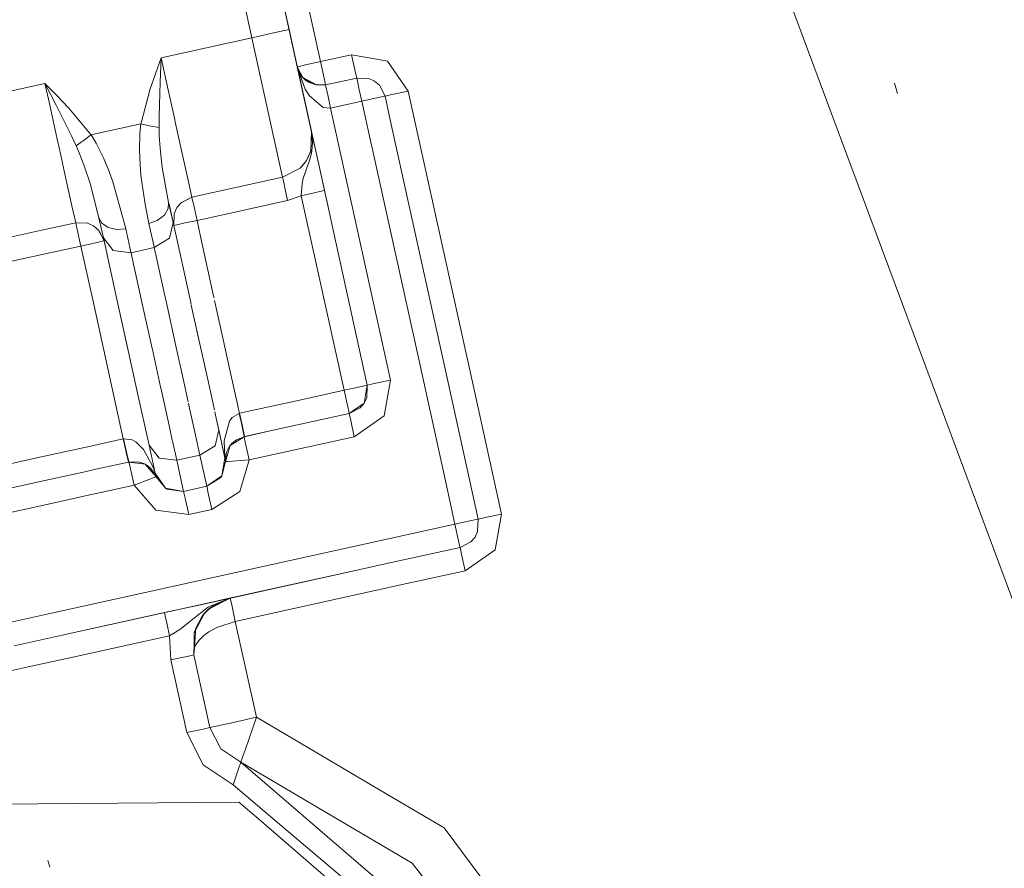
# Model space of a CAD drawing. Units: millimetres. Extents: x 1321 to 8267, y 235 to 3618.
# Drawn here: x 7231 to 7252, y 1856 to 1874 of the extents above; entities that cross this region are included whole.
import ezdxf

# ---------------------------------------------------------------- set-up
doc = ezdxf.new("R2010")
doc.units = ezdxf.units.MM

msp = doc.modelspace()

# ---------------------------------------------------------------- linework, layer by layer
at = {"color": 18, "linetype": 'Continuous', "lineweight": 18}
for p, q in [((7252.548828, 1859.803101), (7242.908203, 1885.690674)), ((7236.92041, 1874.651489), (7237.253418, 1873.137817)), ((7237.253418, 1873.137817), (7236.92041, 1874.651489)), ((7236.59375, 1873.811401), (7236.431641, 1874.543945)), ((7236.766113, 1873.030273), (7236.431641, 1874.543945)), ((7235.650391, 1874.371826), (7235.811523, 1873.639282)), ((7236.59375, 1873.811401), (7236.364258, 1873.760986)), ((7236.59375, 1873.811401), (7236.927734, 1872.292236)), ((7237.066895, 1871.662842), (7236.59375, 1873.811401)), ((7236.927734, 1872.292236), (7236.59375, 1873.811401)), ((7233.907715, 1873.219971), (7235.811523, 1873.639282)), ((7236.364258, 1873.760986), (7235.811523, 1873.639282)), ((7236.268066, 1871.567749), (7235.811523, 1873.639282)), ((7235.811523, 1873.639282), (7236.268066, 1871.567749)), ((7233.785645, 1872.880005), (7233.907715, 1873.219971)), ((7233.887695, 1872.703491), (7233.907715, 1873.219971)), ((7233.907715, 1873.219971), (7234.015625, 1872.731567)), ((7234.015625, 1872.731567), (7233.907715, 1873.219971)), ((7237.062988, 1871.680542), (7236.700195, 1873.328491)), ((7237.907715, 1873.281738), (7237.253418, 1873.137817)), ((7237.907715, 1873.281738), (7237.983887, 1872.936646)), ((7237.983887, 1872.936646), (7237.907715, 1873.281738)), ((7238.440918, 1873.187012), (7237.907715, 1873.281738)), ((7238.661133, 1873.147827), (7238.440918, 1873.187012)), ((7236.807129, 1873.039307), (7236.766113, 1873.030273)), ((7236.766113, 1873.030273), (7237.056641, 1871.707397)), ((7236.766113, 1873.030273), (7237.124023, 1871.400879)), ((7236.766113, 1873.030273), (7237.015625, 1871.894775)), ((7236.766113, 1873.030273), (7237.085938, 1871.575317)), ((7236.766113, 1873.030273), (7236.936523, 1872.559692)), ((7236.766113, 1873.027466), (7236.766113, 1873.030273)), ((7236.883789, 1872.801514), (7236.766113, 1873.030029)), ((7236.788574, 1872.954468), (7236.766113, 1873.027466)), ((7237.217285, 1870.980347), (7236.766113, 1873.026978)), ((7236.766113, 1873.026978), (7237.217285, 1870.980347)), ((7236.908691, 1873.061646), (7236.807129, 1873.039307)), ((7236.908691, 1873.061646), (7237.253418, 1873.137817)), ((7237.253418, 1873.137817), (7237.32959, 1872.79248)), ((7239.100098, 1872.520386), (7238.661133, 1873.147827)), ((7233.671387, 1872.544189), (7233.785645, 1872.880005)), ((7236.788574, 1872.954468), (7236.834961, 1872.861206)), ((7236.936523, 1872.559692), (7236.788574, 1872.954468)), ((7236.8125, 1872.90332), (7236.788574, 1872.954468)), ((7236.823242, 1872.882935), (7236.8125, 1872.90332)), ((7236.823242, 1872.882935), (7236.866699, 1872.821167)), ((7236.834961, 1872.861206), (7236.823242, 1872.882935)), ((7236.866699, 1872.821167), (7236.823242, 1872.882935)), ((7236.866699, 1872.821167), (7236.902344, 1872.782227)), ((7236.883789, 1872.801514), (7236.866699, 1872.821167)), ((7237.068848, 1872.683105), (7236.883789, 1872.801514)), ((7236.883789, 1872.801514), (7236.902344, 1872.782227)), ((7237.188477, 1872.64209), (7236.883789, 1872.801514)), ((7236.902344, 1872.782227), (7236.934082, 1872.753052)), ((7236.934082, 1872.753052), (7236.902344, 1872.782227)), ((7236.934082, 1872.753052), (7237, 1872.707031)), ((7237, 1872.707031), (7236.934082, 1872.753052)), ((7237.352051, 1872.690918), (7237.32959, 1872.79248)), ((7237.32959, 1872.79248), (7237.352051, 1872.690918)), ((7237.361328, 1872.649414), (7238.015625, 1872.793579)), ((7237.983887, 1872.936646), (7238.015625, 1872.793579)), ((7238.015625, 1872.793579), (7237.983887, 1872.936646)), ((7238.015625, 1872.793579), (7238.271973, 1872.782349)), ((7238.030273, 1872.727295), (7238.015625, 1872.793579)), ((7238.271973, 1872.782349), (7238.39209, 1872.726562)), ((7231.466309, 1872.682129), (7230.147949, 1872.391846)), ((7231.716797, 1872.427734), (7231.466309, 1872.682129)), ((7231.466309, 1872.682129), (7231.583496, 1872.452148)), ((7231.466309, 1872.682129), (7231.716797, 1872.427734)), ((7231.583496, 1872.452148), (7231.466309, 1872.682129)), ((7231.519531, 1872.437988), (7231.466309, 1872.682129)), ((7231.466309, 1872.682129), (7231.519531, 1872.437988)), ((7233.670898, 1872.539307), (7233.671387, 1872.544189)), ((7233.878418, 1872.469604), (7233.887695, 1872.703491)), ((7234.015625, 1872.731567), (7234.187988, 1871.950439)), ((7234.187988, 1871.950439), (7234.015625, 1872.731567)), ((7236.936523, 1872.559692), (7237.023926, 1872.419189)), ((7237, 1872.707031), (7237.188477, 1872.64209)), ((7237.188477, 1872.64209), (7237, 1872.707031)), ((7237.361328, 1872.649414), (7237.138672, 1872.659058)), ((7237.138672, 1872.659058), (7237.361328, 1872.649414)), ((7237.361328, 1872.649414), (7237.188477, 1872.64209)), ((7237.361328, 1872.649414), (7237.352051, 1872.690918)), ((7237.352051, 1872.690918), (7237.361328, 1872.649414)), ((7237.375977, 1872.58313), (7237.361328, 1872.649414)), ((7237.375977, 1872.58313), (7237.393066, 1872.50647)), ((7237.393066, 1872.50647), (7237.375977, 1872.58313)), ((7238.069824, 1872.546753), (7238.030273, 1872.727295)), ((7238.123047, 1872.305298), (7238.069824, 1872.546753)), ((7238.493164, 1872.641235), (7238.39209, 1872.726562)), ((7238.39209, 1872.726562), (7238.493164, 1872.641235)), ((7238.611328, 1872.412842), (7238.493164, 1872.641235)), ((7249.375, 1872.46936), (7249.311523, 1872.684082)), ((7231.573242, 1872.193848), (7231.519531, 1872.437988)), ((7231.519531, 1872.437988), (7231.573242, 1872.193848)), ((7231.583496, 1872.452148), (7231.583984, 1872.451904)), ((7231.583984, 1872.451904), (7231.583496, 1872.452148)), ((7231.583984, 1872.451904), (7231.701172, 1872.221924)), ((7231.701172, 1872.221924), (7231.583984, 1872.451904)), ((7231.963867, 1872.168091), (7231.716797, 1872.427734)), ((7231.716797, 1872.427734), (7231.963867, 1872.168091)), ((7233.499512, 1871.901367), (7233.670898, 1872.539307)), ((7233.868652, 1871.982666), (7233.878418, 1872.469604)), ((7237.023926, 1872.419189), (7237.311035, 1872.174438)), ((7237.311035, 1872.174438), (7237.023926, 1872.419189)), ((7237.393066, 1872.50647), (7237.415527, 1872.402588)), ((7237.415527, 1872.402588), (7237.393066, 1872.50647)), ((7237.415527, 1872.402588), (7237.46875, 1872.161133)), ((7237.46875, 1872.161133), (7237.415527, 1872.402588)), ((7238.123047, 1872.305298), (7238.468262, 1872.381226)), ((7238.468262, 1872.381226), (7238.569824, 1872.403687)), ((7238.569824, 1872.403687), (7238.611328, 1872.412842)), ((7238.754395, 1872.444214), (7238.611328, 1872.412842)), ((7238.742676, 1871.819092), (7238.611328, 1872.412842)), ((7239.100098, 1872.520386), (7238.754395, 1872.444214)), ((7240.475586, 1866.274414), (7239.100098, 1872.520386)), ((7231.724609, 1871.510132), (7231.573242, 1872.193848)), ((7231.573242, 1872.193848), (7231.724609, 1871.510132)), ((7231.701172, 1872.221924), (7231.808105, 1872.013428)), ((7231.808105, 1872.013428), (7231.701172, 1872.221924)), ((7231.967773, 1872.163452), (7231.963867, 1872.168091)), ((7231.963867, 1872.168091), (7231.967773, 1872.163452)), ((7232.390137, 1871.657104), (7231.967773, 1872.163452)), ((7231.967773, 1872.163452), (7232.390137, 1871.657104)), ((7237.066895, 1871.662842), (7236.927734, 1872.292236)), ((7237.311035, 1872.174438), (7237.46875, 1872.161133)), ((7238.123047, 1872.305298), (7237.46875, 1872.161133)), ((7237.46875, 1872.161133), (7238.727051, 1866.44812)), ((7238.123047, 1872.305298), (7238.29834, 1871.508545)), ((7238.29834, 1871.508545), (7238.123047, 1872.305298)), ((7231.808105, 1872.013428), (7232.021484, 1871.575684)), ((7233.86377, 1871.751221), (7233.868652, 1871.982666)), ((7234.187988, 1871.950439), (7234.211914, 1871.838623)), ((7234.211914, 1871.838623), (7234.187988, 1871.950439)), ((7233.47998, 1871.828125), (7232.656738, 1871.646729)), ((7233.459961, 1871.626099), (7233.47998, 1871.828125)), ((7233.47998, 1871.828125), (7233.499512, 1871.901367)), ((7233.693359, 1871.785522), (7233.47998, 1871.828125)), ((7233.86377, 1871.751221), (7233.693359, 1871.785522)), ((7233.86377, 1871.751221), (7233.867676, 1871.5896)), ((7234.211914, 1871.838623), (7234.36377, 1871.148315)), ((7234.36377, 1871.148315), (7234.211914, 1871.838623)), ((7239.922852, 1866.458374), (7238.742676, 1871.818848)), ((7231.77002, 1871.300903), (7231.724609, 1871.510132)), ((7231.724609, 1871.510132), (7231.77002, 1871.300903)), ((7232.021484, 1871.575684), (7232.122559, 1871.367676)), ((7232.263184, 1871.470459), (7232.391113, 1871.563599)), ((7232.438965, 1871.598755), (7232.390137, 1871.65686)), ((7232.390137, 1871.65686), (7232.438965, 1871.598755)), ((7232.391113, 1871.563599), (7232.438965, 1871.598755)), ((7232.656738, 1871.646729), (7232.438965, 1871.598755)), ((7232.541992, 1871.42395), (7232.438965, 1871.598755)), ((7233.450684, 1871.280151), (7233.459961, 1871.626099)), ((7233.884766, 1871.318726), (7233.867676, 1871.5896)), ((7233.867676, 1871.5896), (7233.884766, 1871.318726)), ((7236.45752, 1870.709595), (7236.268066, 1871.567749)), ((7236.268066, 1871.567749), (7236.45752, 1870.709595)), ((7237.049805, 1871.254028), (7237.066895, 1871.662842)), ((7237.066895, 1871.662842), (7237.148926, 1871.290161)), ((7237.066895, 1871.662476), (7237.066895, 1871.662842)), ((7237.085938, 1871.575317), (7237.066895, 1871.662842)), ((7237.089844, 1871.433472), (7237.066895, 1871.662842)), ((7237.066895, 1871.662476), (7237.106445, 1871.480347)), ((7237.093262, 1871.541992), (7237.085938, 1871.575317)), ((7237.093262, 1871.541992), (7237.106445, 1871.480347)), ((7232.122559, 1871.367676), (7232.234375, 1871.449707)), ((7232.122559, 1871.367676), (7232.187988, 1871.219727)), ((7232.234375, 1871.449707), (7232.263184, 1871.470459)), ((7232.695801, 1871.113892), (7232.541992, 1871.42395)), ((7232.541992, 1871.42395), (7232.695801, 1871.113892)), ((7233.931152, 1870.912109), (7233.884766, 1871.318726)), ((7233.884766, 1871.318726), (7233.931152, 1870.912109)), ((7237.07373, 1871.263062), (7237.089844, 1871.433472)), ((7237.124023, 1871.400879), (7237.106445, 1871.480347)), ((7237.106445, 1871.480347), (7237.124023, 1871.400879)), ((7237.124023, 1871.400879), (7237.148926, 1871.290161)), ((7238.29834, 1871.508423), (7238.359863, 1871.232056)), ((7238.359863, 1871.232056), (7238.29834, 1871.508423)), ((7231.921875, 1870.610596), (7231.77002, 1871.300903)), ((7231.77002, 1871.300903), (7231.921875, 1870.610596)), ((7232.187988, 1871.219727), (7232.286133, 1870.966553)), ((7232.812012, 1870.832886), (7232.695801, 1871.113892)), ((7233.463867, 1870.97644), (7233.450684, 1871.280151)), ((7234.36377, 1871.148315), (7234.473633, 1870.649414)), ((7234.473633, 1870.649414), (7234.36377, 1871.148315)), ((7236.958984, 1871.060181), (7237.049805, 1871.254028)), ((7236.958984, 1871.060181), (7237.047852, 1871.251221)), ((7237.016113, 1871.041138), (7237.064453, 1871.214966)), ((7237.045898, 1871.24646), (7237.047852, 1871.251221)), ((7237.047852, 1871.251221), (7237.049805, 1871.254028)), ((7237.047852, 1871.251221), (7237.047852, 1871.252075)), ((7237.064453, 1871.214966), (7237.07373, 1871.263062)), ((7237.178223, 1871.15686), (7237.148926, 1871.290161)), ((7237.148926, 1871.290161), (7237.178223, 1871.15686)), ((7237.217285, 1870.980347), (7237.178223, 1871.15686)), ((7237.178223, 1871.15686), (7237.217285, 1870.980347)), ((7238.359863, 1871.232056), (7239.324707, 1866.851318)), ((7239.324707, 1866.851318), (7238.359863, 1871.232056)), ((7232.286133, 1870.966553), (7232.414062, 1870.578003)), ((7233.463867, 1870.97644), (7233.483887, 1870.744873)), ((7233.483887, 1870.744873), (7233.463867, 1870.97644)), ((7234.064453, 1870.181763), (7233.931152, 1870.912109)), ((7233.931152, 1870.912109), (7234.064453, 1870.181763)), ((7236.45752, 1870.709595), (7236.826172, 1870.9021)), ((7236.826172, 1870.9021), (7236.958984, 1871.060181)), ((7236.826172, 1870.9021), (7236.914551, 1870.99646)), ((7236.894043, 1870.685547), (7236.977539, 1870.927612)), ((7236.895996, 1870.985229), (7236.914551, 1870.99646)), ((7236.914551, 1870.99646), (7236.958984, 1871.060181)), ((7236.914551, 1870.99646), (7236.928711, 1871.023804)), ((7236.977539, 1870.927612), (7237.008301, 1871.018188)), ((7237.008301, 1871.018188), (7237.016113, 1871.041138)), ((7237.338867, 1870.427612), (7237.217285, 1870.980347)), ((7237.462891, 1869.866089), (7237.217285, 1870.980347)), ((7237.217285, 1870.980347), (7237.338867, 1870.427612)), ((7237.217285, 1870.980347), (7237.462891, 1869.866089)), ((7232.891113, 1870.614258), (7232.812012, 1870.832886)), ((7233.562988, 1870.184692), (7233.483887, 1870.744873)), ((7236.45752, 1870.709595), (7234.552734, 1870.290039)), ((7236.45752, 1870.709595), (7236.470703, 1870.651245)), ((7236.470703, 1870.651245), (7236.45752, 1870.709595)), ((7236.870605, 1870.579834), (7236.894043, 1870.685547)), ((7232.032715, 1870.111572), (7231.921875, 1870.610596)), ((7231.921875, 1870.610596), (7232.032715, 1870.111572)), ((7232.414062, 1870.578003), (7232.600098, 1869.859131)), ((7233.043457, 1870.061035), (7232.891113, 1870.614258)), ((7234.473633, 1870.649414), (7234.552734, 1870.290039)), ((7234.552734, 1870.290039), (7234.473633, 1870.649414)), ((7236.470703, 1870.651245), (7236.489258, 1870.56665)), ((7236.489258, 1870.56665), (7236.470703, 1870.651245)), ((7236.489258, 1870.56665), (7236.51416, 1870.452881)), ((7236.51416, 1870.452881), (7236.489258, 1870.56665)), ((7236.850586, 1870.320068), (7236.870605, 1870.579834)), ((7234.552734, 1870.290039), (7234.329102, 1870.174438)), ((7234.552734, 1870.290039), (7234.333496, 1870.179565)), ((7234.552734, 1870.290039), (7234.562012, 1870.248657)), ((7236.51416, 1870.452881), (7236.564941, 1870.221313)), ((7236.564941, 1870.221313), (7236.51416, 1870.452881)), ((7236.850586, 1870.320068), (7236.564941, 1870.221313)), ((7237.091309, 1870.373169), (7236.850586, 1870.320068)), ((7236.850586, 1870.320068), (7237.750488, 1866.23291)), ((7237.271973, 1870.413086), (7237.091309, 1870.373169)), ((7237.338867, 1870.427612), (7237.271973, 1870.413086)), ((7237.462891, 1869.866089), (7237.338867, 1870.427612)), ((7232.111816, 1869.752563), (7232.032715, 1870.111572)), ((7232.032715, 1870.111572), (7232.111816, 1869.752563)), ((7233.564453, 1870.175781), (7233.562988, 1870.184692)), ((7233.651367, 1869.735596), (7233.564453, 1870.175781)), ((7234.058105, 1870.052124), (7234.064453, 1870.181763)), ((7234.080078, 1870.113281), (7234.064453, 1870.181763)), ((7234.064453, 1870.181763), (7234.080078, 1870.113281)), ((7234.064453, 1870.181763), (7234.157715, 1869.759888)), ((7234.080078, 1870.113281), (7234.172363, 1869.694336)), ((7234.157715, 1869.759888), (7234.080078, 1870.113281)), ((7234.23877, 1870.071045), (7234.180176, 1869.940308)), ((7234.333496, 1870.179565), (7234.23877, 1870.071045)), ((7234.562012, 1870.248657), (7234.584473, 1870.147095)), ((7234.584473, 1870.147095), (7234.660645, 1869.80188)), ((7236.564941, 1870.221313), (7235.140625, 1869.907593)), ((7232.600098, 1869.859131), (7232.660156, 1869.744019)), ((7232.615234, 1869.790649), (7232.600098, 1869.859131)), ((7232.600098, 1869.859131), (7232.693359, 1869.437378)), ((7232.660156, 1869.744019), (7232.600098, 1869.859131)), ((7233.163086, 1869.628052), (7233.043457, 1870.061035)), ((7233.82666, 1869.799561), (7233.974609, 1869.910889)), ((7233.974609, 1869.910889), (7234.058105, 1870.052124)), ((7234.172363, 1869.694946), (7234.183105, 1869.947266)), ((7234.180176, 1869.940308), (7234.172363, 1869.694336)), ((7235.140625, 1869.907593), (7234.660645, 1869.80188)), ((7238.23877, 1866.340454), (7237.463379, 1869.859497)), ((7237.463379, 1869.859497), (7238.23877, 1866.340454)), ((7231.427246, 1869.601685), (7232.111816, 1869.752563)), ((7232.357422, 1869.744507), (7232.111816, 1869.752563)), ((7232.364746, 1869.741455), (7232.111816, 1869.752563)), ((7232.120605, 1869.710815), (7232.111816, 1869.752563)), ((7232.111816, 1869.752563), (7232.120605, 1869.710815)), ((7232.143066, 1869.609497), (7232.120605, 1869.710815)), ((7232.120605, 1869.710815), (7232.143066, 1869.609497)), ((7232.48877, 1869.685425), (7232.357422, 1869.744507)), ((7232.597168, 1869.591675), (7232.48877, 1869.685425)), ((7232.693359, 1869.437378), (7232.615234, 1869.790649)), ((7232.707031, 1869.371704), (7232.615234, 1869.790649)), ((7232.660156, 1869.744019), (7232.79541, 1869.651123)), ((7232.79541, 1869.651123), (7232.660156, 1869.744019)), ((7232.79541, 1869.651123), (7232.977051, 1869.612427)), ((7232.977051, 1869.612427), (7232.79541, 1869.651123)), ((7233.651367, 1869.735596), (7233.82666, 1869.799561)), ((7233.651367, 1869.735596), (7233.759277, 1869.245728)), ((7233.759277, 1869.245728), (7233.651367, 1869.735596)), ((7234.081055, 1869.429443), (7234.157715, 1869.759888)), ((7234.157715, 1869.759888), (7234.247559, 1869.353271)), ((7234.23584, 1869.708374), (7234.172363, 1869.694336)), ((7234.415039, 1869.747803), (7234.23584, 1869.708374)), ((7234.660645, 1869.80188), (7234.415039, 1869.747803)), ((7234.73584, 1869.460815), (7234.660645, 1869.80188)), ((7228.517578, 1868.960938), (7231.427246, 1869.601685)), ((7232.21875, 1869.26416), (7232.143066, 1869.609497)), ((7232.143066, 1869.609497), (7232.21875, 1869.26416)), ((7232.707031, 1869.371704), (7232.590332, 1869.59729)), ((7232.707031, 1869.371704), (7232.597168, 1869.591675)), ((7232.660645, 1869.4646), (7232.65918, 1869.464355)), ((7233.163086, 1869.628052), (7232.977051, 1869.612427)), ((7233.270996, 1869.138184), (7233.163086, 1869.628052)), ((7233.163086, 1869.628052), (7233.270996, 1869.138184)), ((7234.939453, 1868.533203), (7234.73584, 1869.460815)), ((7232.21875, 1869.26416), (7231.535156, 1869.113647)), ((7232.563965, 1869.340088), (7232.21875, 1869.26416)), ((7232.21875, 1869.26416), (7232.496582, 1868.005127)), ((7232.496582, 1868.005127), (7232.21875, 1869.26416)), ((7232.665527, 1869.362671), (7232.563965, 1869.340088)), ((7232.707031, 1869.371704), (7232.665527, 1869.362671)), ((7232.901855, 1869.1698), (7232.693359, 1869.437378)), ((7232.984863, 1868.112671), (7232.693359, 1869.437378)), ((7232.984863, 1868.112671), (7232.707031, 1869.371704)), ((7233.759277, 1869.245728), (7233.762207, 1869.229492)), ((7233.762207, 1869.229492), (7233.759277, 1869.245728)), ((7233.762207, 1869.229492), (7234.081055, 1869.429443)), ((7234.247559, 1869.353271), (7234.451172, 1868.425659)), ((7231.535156, 1869.113647), (7228.625488, 1868.472534)), ((7233.273926, 1869.121948), (7232.901855, 1869.1698)), ((7233.273926, 1869.121948), (7233.270996, 1869.138184)), ((7233.270996, 1869.138184), (7233.273926, 1869.121948)), ((7233.273926, 1869.121948), (7233.762207, 1869.229492)), ((7233.32666, 1868.884155), (7233.273926, 1869.121948)), ((7233.273926, 1869.121948), (7233.32666, 1868.884155)), ((7233.781738, 1869.141113), (7233.762207, 1869.229492)), ((7233.962891, 1868.317871), (7233.781738, 1869.141113)), ((7233.473145, 1868.220215), (7233.32666, 1868.884155)), ((7233.32666, 1868.884155), (7233.473145, 1868.220215)), ((7234.451172, 1868.425415), (7234.520508, 1868.113037)), ((7235.008789, 1868.220581), (7234.939453, 1868.532959)), ((7233.474609, 1868.210327), (7233.473145, 1868.220215)), ((7233.473145, 1868.220215), (7233.474609, 1868.210327)), ((7233.543457, 1867.897949), (7233.474609, 1868.210327)), ((7233.474609, 1868.210327), (7233.543457, 1867.897949)), ((7234.031738, 1868.005493), (7233.962891, 1868.317871)), ((7235.019531, 1868.172729), (7235.008789, 1868.220581)), ((7232.496582, 1868.005127), (7233.111816, 1865.211304)), ((7233.111816, 1865.211304), (7232.496582, 1868.005127)), ((7233.229004, 1867.004272), (7232.984863, 1868.112671)), ((7233.194824, 1867.159302), (7232.984863, 1868.112671)), ((7234.210449, 1867.194946), (7234.031738, 1868.005493)), ((7234.520508, 1868.113037), (7234.537598, 1868.036133)), ((7234.540527, 1868.021973), (7234.69873, 1867.30249)), ((7235.197266, 1867.365845), (7235.030273, 1868.12085)), ((7233.717285, 1867.111816), (7233.543457, 1867.897949)), ((7233.543457, 1867.897949), (7233.717285, 1867.111816)), ((7234.659668, 1867.481934), (7234.699219, 1867.30249)), ((7234.210938, 1867.194092), (7234.210449, 1867.194946)), ((7234.382324, 1866.413574), (7234.210938, 1867.19397)), ((7234.69873, 1867.30249), (7234.699219, 1867.301636)), ((7234.699219, 1867.30249), (7234.699219, 1867.301636)), ((7234.699219, 1867.301636), (7234.871582, 1866.521362)), ((7234.699219, 1867.301636), (7234.870605, 1866.521362)), ((7235.358887, 1866.628662), (7235.197266, 1867.365845)), ((7233.228027, 1867.004272), (7233.229004, 1867.004272)), ((7233.228027, 1867.004028), (7233.229004, 1867.004272)), ((7233.411621, 1866.174072), (7233.229004, 1867.004272)), ((7233.722656, 1867.086548), (7233.717285, 1867.111816)), ((7233.717285, 1867.111816), (7233.722656, 1867.086548)), ((7233.89502, 1866.305298), (7233.722656, 1867.086426)), ((7233.722656, 1867.086426), (7233.89502, 1866.305298)), ((7239.324707, 1866.851318), (7239.844238, 1864.49353)), ((7239.844238, 1864.49353), (7239.324707, 1866.851318)), ((7235.524902, 1865.876343), (7235.358887, 1866.628662)), ((7234.476074, 1865.98877), (7234.382324, 1866.413574)), ((7234.870605, 1866.521118), (7235.024902, 1865.820923)), ((7234.871582, 1866.521362), (7235.025879, 1865.820923)), ((7238.171875, 1865.963745), (7238.23877, 1866.340454)), ((7238.172852, 1866.325928), (7238.23877, 1866.340454)), ((7238.23877, 1866.340454), (7238.228027, 1866.083374)), ((7238.23877, 1866.340454), (7238.296875, 1866.353271)), ((7238.296875, 1866.353271), (7238.381348, 1866.37207)), ((7238.381348, 1866.37207), (7238.727051, 1866.44812)), ((7238.727051, 1866.44812), (7238.592773, 1865.694458)), ((7240.568848, 1863.525757), (7239.922852, 1866.458374)), ((7233.411133, 1866.174072), (7233.411621, 1866.174072)), ((7233.652832, 1865.076782), (7233.411621, 1866.174072)), ((7233.899414, 1866.281616), (7233.89502, 1866.305298)), ((7233.89502, 1866.305298), (7233.899414, 1866.281616)), ((7234.073242, 1865.495361), (7233.899414, 1866.281616)), ((7233.899414, 1866.281616), (7234.073242, 1865.495361)), ((7236.725586, 1866.007202), (7237.750488, 1866.23291)), ((7237.750488, 1866.23291), (7237.992188, 1866.286011)), ((7237.826172, 1865.887573), (7237.750488, 1866.23291)), ((7237.992188, 1866.286011), (7238.172852, 1866.325928)), ((7241.057129, 1863.633301), (7240.475586, 1866.274414)), ((7234.48877, 1865.932983), (7234.481445, 1865.964233)), ((7234.490723, 1865.922119), (7234.48877, 1865.932739)), ((7235.552734, 1865.749023), (7236.725586, 1866.007202)), ((7237.85791, 1865.744629), (7238.171875, 1865.963745)), ((7238.086914, 1865.862793), (7238.171875, 1865.963745)), ((7238.228027, 1866.083374), (7238.171875, 1865.963745)), ((7234.561523, 1865.602905), (7234.491699, 1865.920044)), ((7235.033691, 1865.783569), (7235.049805, 1865.710693)), ((7235.402344, 1865.661865), (7235.547363, 1865.747681)), ((7235.527344, 1865.867432), (7235.525879, 1865.871582)), ((7235.552734, 1865.749023), (7235.527344, 1865.86731)), ((7235.552734, 1865.749023), (7235.547363, 1865.747681)), ((7235.585938, 1865.571167), (7235.547363, 1865.747681)), ((7235.606934, 1865.505737), (7235.552734, 1865.749023)), ((7236.197754, 1865.37915), (7237.85791, 1865.744629)), ((7237.85791, 1865.744629), (7236.197754, 1865.378906)), ((7237.848633, 1865.786255), (7237.826172, 1865.887573)), ((7237.85791, 1865.744629), (7237.848633, 1865.786255)), ((7237.85791, 1865.744629), (7238.086914, 1865.862793)), ((7237.889648, 1865.601562), (7237.85791, 1865.744629)), ((7234.629395, 1865.290527), (7234.561523, 1865.602905)), ((7235.118164, 1865.399536), (7235.049805, 1865.710693)), ((7235.049805, 1865.710693), (7235.118652, 1865.398071)), ((7235.049805, 1865.710693), (7235.118164, 1865.399536)), ((7235.23291, 1865.167847), (7235.345215, 1865.585327)), ((7235.345215, 1865.585327), (7235.402344, 1865.661865)), ((7235.621582, 1865.402222), (7235.585938, 1865.571167)), ((7235.585938, 1865.571167), (7235.621582, 1865.402222)), ((7237.96582, 1865.256226), (7237.889648, 1865.601562)), ((7238.453613, 1865.597168), (7237.96582, 1865.256226)), ((7238.592773, 1865.694458), (7238.454102, 1865.597168)), ((7234.14209, 1865.182983), (7234.073242, 1865.495361)), ((7234.073242, 1865.495361), (7234.14209, 1865.182983)), ((7235.118164, 1865.399536), (7235.041016, 1865.068848)), ((7235.118164, 1865.399536), (7235.248047, 1864.811279)), ((7235.118652, 1865.398071), (7235.248047, 1864.811279)), ((7235.629395, 1865.403687), (7235.606934, 1865.505737)), ((7235.644043, 1865.293457), (7235.621582, 1865.402222)), ((7235.621582, 1865.402222), (7235.644043, 1865.293457)), ((7235.660645, 1865.260742), (7235.629395, 1865.403687)), ((7236.197754, 1865.378906), (7235.649902, 1865.258179)), ((7235.660645, 1865.260742), (7236.197754, 1865.378906)), ((7232.428223, 1865.060791), (7233.111816, 1865.211304)), ((7233.117188, 1865.212524), (7233.111816, 1865.211304)), ((7233.111816, 1865.211304), (7233.166016, 1864.96582)), ((7233.166016, 1864.96582), (7233.111816, 1865.211304)), ((7233.294922, 1865.191528), (7233.117188, 1865.212524)), ((7233.171387, 1864.968506), (7233.117188, 1865.212524)), ((7233.117188, 1865.212524), (7233.171387, 1864.968506)), ((7233.372559, 1865.148193), (7233.294922, 1865.191528)), ((7233.294922, 1865.191528), (7233.372559, 1865.148193)), ((7233.536621, 1864.988281), (7233.372559, 1865.148193)), ((7233.372559, 1865.148193), (7233.536621, 1864.988281)), ((7234.143555, 1865.173096), (7234.14209, 1865.182983)), ((7234.14209, 1865.182983), (7234.143555, 1865.173096)), ((7234.234375, 1864.761353), (7234.143555, 1865.173096)), ((7234.143555, 1865.173096), (7234.234375, 1864.761353)), ((7234.722656, 1864.868896), (7234.629395, 1865.290527)), ((7235.23291, 1865.167847), (7235.248047, 1864.811279)), ((7235.246094, 1864.822754), (7235.23291, 1865.167847)), ((7235.380859, 1865.098511), (7235.34375, 1865.050293)), ((7235.357422, 1865.070068), (7235.649902, 1865.258179)), ((7235.357422, 1865.070068), (7235.380859, 1865.098511)), ((7235.380859, 1865.098511), (7235.432617, 1865.150635)), ((7235.432617, 1865.150635), (7235.489258, 1865.192383)), ((7235.489258, 1865.192383), (7235.649902, 1865.258179)), ((7235.649902, 1865.258179), (7235.644043, 1865.293457)), ((7235.644043, 1865.293457), (7235.649902, 1865.258179)), ((7235.649902, 1865.258179), (7235.660645, 1865.260742)), ((7235.659668, 1865.212646), (7235.649902, 1865.258179)), ((7235.659668, 1865.212646), (7235.681641, 1865.115234)), ((7235.681641, 1865.115234), (7235.659668, 1865.212646)), ((7235.681641, 1865.115234), (7235.757324, 1864.77002)), ((7235.757324, 1864.77002), (7235.681641, 1865.115234)), ((7235.757324, 1864.77002), (7237.96582, 1865.256226)), ((7231.29248, 1864.810791), (7232.196289, 1865.009644)), ((7232.196289, 1865.009644), (7232.428223, 1865.060791)), ((7233.166016, 1864.96582), (7233.187988, 1864.865967)), ((7233.187988, 1864.865967), (7233.166016, 1864.96582)), ((7233.194824, 1864.869263), (7233.171387, 1864.968506)), ((7233.171387, 1864.968506), (7233.194824, 1864.869263)), ((7233.73291, 1864.633667), (7233.536621, 1864.988281)), ((7233.652832, 1865.076782), (7233.783203, 1864.488647)), ((7233.862305, 1864.809204), (7233.652832, 1865.076782)), ((7235.041016, 1865.068848), (7234.722656, 1864.868896)), ((7235.258301, 1864.736938), (7235.357422, 1865.070068)), ((7235.258301, 1864.736938), (7235.272949, 1864.89563)), ((7235.272949, 1864.89563), (7235.290039, 1864.947998)), ((7235.290039, 1864.947998), (7235.314941, 1865.002197)), ((7235.314941, 1865.002197), (7235.34375, 1865.050293)), ((7235.34375, 1865.050293), (7235.357422, 1865.070068)), ((7230.157715, 1864.560547), (7231.29248, 1864.810791)), ((7233.219727, 1864.723022), (7232.536133, 1864.572388)), ((7233.187988, 1864.865967), (7233.205078, 1864.786865)), ((7233.205078, 1864.786865), (7233.187988, 1864.865967)), ((7233.213379, 1864.790161), (7233.194824, 1864.869263)), ((7233.194824, 1864.869263), (7233.213379, 1864.790161)), ((7233.205078, 1864.786865), (7233.219727, 1864.723022)), ((7233.219727, 1864.723022), (7233.205078, 1864.786865)), ((7233.213379, 1864.790161), (7233.230469, 1864.725464)), ((7233.230469, 1864.725464), (7233.219727, 1864.723022)), ((7233.401855, 1864.733032), (7233.230469, 1864.725464)), ((7233.240723, 1864.679932), (7233.230469, 1864.725464)), ((7233.574707, 1864.67749), (7233.230469, 1864.725464)), ((7233.230469, 1864.725464), (7233.240723, 1864.679932)), ((7233.401855, 1864.733032), (7233.472168, 1864.71875)), ((7233.472168, 1864.71875), (7233.401855, 1864.733032)), ((7233.448242, 1864.72998), (7233.448242, 1864.730591)), ((7233.472168, 1864.71875), (7233.541992, 1864.693481)), ((7233.541992, 1864.693481), (7233.472168, 1864.71875)), ((7233.574707, 1864.67749), (7233.541992, 1864.693481)), ((7233.590332, 1864.668945), (7233.541992, 1864.693481)), ((7234.234375, 1864.761353), (7233.862305, 1864.809204)), ((7234.722656, 1864.868896), (7234.234375, 1864.761353)), ((7234.234375, 1864.761353), (7234.378418, 1864.10791)), ((7234.378418, 1864.10791), (7234.234375, 1864.761353)), ((7234.722656, 1864.868896), (7234.866699, 1864.215454)), ((7235.248047, 1864.811279), (7235.180664, 1864.43457)), ((7235.258301, 1864.736938), (7235.180664, 1864.43457)), ((7235.19873, 1864.537354), (7235.258301, 1864.736938)), ((7235.247559, 1864.814819), (7235.246094, 1864.822754)), ((7235.258301, 1864.736938), (7235.247559, 1864.810547)), ((7235.248047, 1864.811279), (7235.258301, 1864.736938)), ((7235.304688, 1864.73999), (7235.258301, 1864.736938)), ((7235.304688, 1864.73999), (7235.403809, 1864.746582)), ((7235.403809, 1864.746582), (7235.757324, 1864.77002)), ((7235.692383, 1864.55188), (7235.757324, 1864.77002)), ((7232.303223, 1864.52124), (7231.400391, 1864.322388)), ((7232.535156, 1864.572388), (7232.303223, 1864.52124)), ((7233.261719, 1864.582275), (7233.240723, 1864.679932)), ((7233.240723, 1864.679932), (7233.261719, 1864.582275)), ((7233.337402, 1864.237183), (7233.261719, 1864.582275)), ((7233.261719, 1864.582275), (7233.337402, 1864.237183)), ((7233.574707, 1864.67749), (7233.590332, 1864.668945)), ((7233.574707, 1864.67749), (7233.804199, 1864.416626)), ((7233.804199, 1864.416626), (7233.574707, 1864.67749)), ((7233.590332, 1864.668945), (7233.64209, 1864.634033)), ((7233.64209, 1864.634033), (7233.590332, 1864.668945)), ((7233.64209, 1864.634033), (7233.678711, 1864.603027)), ((7233.678711, 1864.603027), (7233.64209, 1864.634033)), ((7233.678711, 1864.603027), (7233.776367, 1864.477295)), ((7233.776367, 1864.477295), (7233.678711, 1864.603027)), ((7233.780273, 1864.497437), (7233.73291, 1864.633667)), ((7233.776367, 1864.477295), (7233.79541, 1864.437744)), ((7233.79541, 1864.437744), (7233.776367, 1864.477295)), ((7233.783203, 1864.488647), (7233.780273, 1864.497437)), ((7233.780273, 1864.497437), (7233.783203, 1864.488647)), ((7234.001953, 1864.174927), (7233.783203, 1864.488647)), ((7233.79248, 1864.452271), (7233.783203, 1864.488647)), ((7235.559082, 1864.103394), (7235.692383, 1864.55188)), ((7239.844238, 1864.49353), (7240.080566, 1863.418213)), ((7240.080566, 1863.418213), (7239.844238, 1864.49353)), ((7231.400391, 1864.322388), (7228.971191, 1863.787354)), ((7233.66748, 1864.364136), (7233.337402, 1864.237183)), ((7233.760742, 1864.399902), (7233.66748, 1864.364136)), ((7233.804199, 1864.416626), (7233.760742, 1864.399902)), ((7233.804199, 1864.416626), (7233.79248, 1864.452271)), ((7233.804199, 1864.416626), (7233.79541, 1864.437744)), ((7234.001953, 1864.174927), (7233.804199, 1864.416626)), ((7233.804199, 1864.416626), (7233.942871, 1864.26001)), ((7235.180664, 1864.43457), (7234.866699, 1864.215454)), ((7234.866699, 1864.215454), (7235.15918, 1864.403564)), ((7235.180664, 1864.43457), (7235.15918, 1864.403564)), ((7235.15918, 1864.403564), (7235.165039, 1864.423706)), ((7232.411133, 1864.033081), (7232.643066, 1864.084106)), ((7232.643555, 1864.084229), (7233.337402, 1864.237183)), ((7233.797852, 1863.715454), (7233.337402, 1864.237183)), ((7234.03418, 1864.156006), (7234.001953, 1864.174927)), ((7234.378418, 1864.10791), (7234.001953, 1864.174927)), ((7234.020508, 1864.171631), (7234.03418, 1864.156006)), ((7234.378418, 1864.10791), (7234.03418, 1864.156006)), ((7234.03418, 1864.156006), (7234.378418, 1864.10791)), ((7234.866699, 1864.215454), (7234.378418, 1864.10791)), ((7234.378418, 1864.10791), (7234.410156, 1863.964844)), ((7234.410156, 1863.964844), (7234.378418, 1864.10791)), ((7234.866699, 1864.215454), (7234.898438, 1864.072388)), ((7234.898438, 1864.072388), (7234.974609, 1863.727295)), ((7235.559082, 1864.103394), (7234.974609, 1863.727295)), ((7231.508301, 1863.834106), (7232.411133, 1864.033081)), ((7234.410156, 1863.964844), (7234.486328, 1863.619751)), ((7225.258789, 1862.457764), (7231.508301, 1863.834106)), ((7234.486328, 1863.619751), (7233.797852, 1863.715454)), ((7234.974609, 1863.727295), (7234.486328, 1863.619751)), ((7240.080566, 1863.418213), (7240.42627, 1863.494385)), ((7240.42627, 1863.494385), (7240.527832, 1863.516602)), ((7240.527832, 1863.516602), (7240.568848, 1863.525757)), ((7240.557129, 1863.268799), (7240.568848, 1863.525757)), ((7240.568848, 1863.525757), (7240.712402, 1863.557373)), ((7240.712402, 1863.557373), (7241.057129, 1863.633301)), ((7241.057129, 1863.633301), (7240.922852, 1862.879639)), ((7231.600586, 1861.550537), (7240.080566, 1863.418213)), ((7240.15625, 1863.072876), (7240.080566, 1863.418213)), ((7240.080566, 1863.418213), (7240.15625, 1863.072876)), ((7240.557129, 1863.268799), (7240.501465, 1863.149048)), ((7240.178711, 1862.971558), (7240.15625, 1863.072876)), ((7240.15625, 1863.072876), (7240.178711, 1862.971558)), ((7240.187988, 1862.92981), (7240.416992, 1863.048096)), ((7240.416992, 1863.048096), (7240.501465, 1863.149048)), ((7240.187988, 1862.92981), (7238.677246, 1862.59729)), ((7240.187988, 1862.92981), (7240.178711, 1862.971558)), ((7240.178711, 1862.971558), (7240.187988, 1862.92981)), ((7240.219238, 1862.786865), (7240.187988, 1862.92981)), ((7240.922852, 1862.879639), (7240.295898, 1862.441772)), ((7240.295898, 1862.441772), (7240.219238, 1862.786865)), ((7231.827637, 1861.088501), (7238.117188, 1862.473877)), ((7238.117188, 1862.473877), (7234.73291, 1861.728394)), ((7238.117188, 1862.473877), (7235.119629, 1861.813599)), ((7238.117188, 1862.473877), (7235.199219, 1861.831299)), ((7238.117188, 1862.473877), (7235.27002, 1861.846802)), ((7238.117188, 1862.473877), (7235.357422, 1861.865967)), ((7238.677246, 1862.59729), (7238.117188, 1862.473877)), ((7239.070312, 1862.171753), (7240.295898, 1862.441772)), ((7237.928711, 1861.920288), (7239.070312, 1862.171753)), ((7234.902344, 1861.631836), (7235.357422, 1861.865967)), ((7234.934082, 1861.695068), (7235.357422, 1861.865967)), ((7235.357422, 1861.865967), (7234.983887, 1861.697998)), ((7234.984863, 1861.783813), (7235.105469, 1861.810547)), ((7235.119629, 1861.813599), (7235.105469, 1861.810547)), ((7235.199219, 1861.831299), (7235.119629, 1861.813599)), ((7235.199219, 1861.831299), (7235.242188, 1861.840576)), ((7235.242188, 1861.840576), (7235.27002, 1861.846802)), ((7235.27002, 1861.846802), (7235.357422, 1861.865967)), ((7235.371582, 1861.801392), (7235.357422, 1861.865967)), ((7235.357422, 1861.865967), (7235.371582, 1861.801392)), ((7235.38916, 1861.724731), (7235.371582, 1861.801392)), ((7235.371582, 1861.801392), (7235.38916, 1861.724731)), ((7235.465332, 1861.377808), (7237.928711, 1861.920288)), ((7234.73291, 1861.728394), (7233.977051, 1861.56189)), ((7234.605469, 1861.452393), (7234.837402, 1861.632812)), ((7234.984863, 1861.783813), (7234.73291, 1861.728394)), ((7234.771484, 1861.487915), (7234.902344, 1861.631836)), ((7234.819336, 1861.546631), (7234.983887, 1861.697998)), ((7234.819336, 1861.546631), (7234.902344, 1861.631836)), ((7234.837402, 1861.632812), (7234.896973, 1861.672607)), ((7234.896973, 1861.672607), (7234.934082, 1861.695068)), ((7234.902344, 1861.631836), (7234.983887, 1861.697998)), ((7235.411621, 1861.620605), (7235.38916, 1861.724731)), ((7235.465332, 1861.377808), (7235.411621, 1861.620605)), ((7235.411621, 1861.620605), (7235.465332, 1861.377808)), ((7230.594238, 1861.328857), (7231.600586, 1861.550293)), ((7233.977051, 1861.56189), (7231.827637, 1861.088501)), ((7233.977051, 1861.56189), (7233.983887, 1861.527588)), ((7233.983887, 1861.527588), (7233.977051, 1861.56189)), ((7233.983887, 1861.527588), (7233.990723, 1861.495605)), ((7233.990723, 1861.495605), (7233.983887, 1861.527588)), ((7233.990723, 1861.495605), (7234.03125, 1861.315063)), ((7234.03125, 1861.315063), (7233.990723, 1861.495605)), ((7234.469238, 1861.337769), (7234.605469, 1861.452393)), ((7234.603027, 1861.136719), (7234.819336, 1861.546631)), ((7234.771484, 1861.487915), (7234.635254, 1861.236572)), ((7234.819336, 1861.546631), (7234.771484, 1861.487915)), ((7235.465332, 1861.377808), (7235.07666, 1861.248047)), ((7235.90918, 1859.362061), (7235.465332, 1861.377808)), ((7235.465332, 1861.377808), (7235.90918, 1859.362061)), ((7234.03125, 1861.315063), (7234.083984, 1861.073608)), ((7234.083984, 1861.073608), (7234.03125, 1861.315063)), ((7234.083984, 1861.073608), (7234.296387, 1861.20459)), ((7234.296387, 1861.20459), (7234.469238, 1861.337769)), ((7234.635254, 1861.236572), (7234.596191, 1860.674438)), ((7234.635254, 1861.236572), (7234.603027, 1861.136719)), ((7235.07666, 1861.248047), (7234.911133, 1861.157715)), ((7231.827637, 1861.088501), (7230.821289, 1860.867065)), ((7234.083984, 1861.073608), (7232.054688, 1860.626709)), ((7234.10791, 1860.566772), (7234.083984, 1861.073608)), ((7234.603027, 1861.136719), (7234.598633, 1860.91626)), ((7234.69873, 1860.978882), (7234.62207, 1860.863525)), ((7234.787109, 1861.067017), (7234.69873, 1860.978882)), ((7234.801758, 1861.079224), (7234.787109, 1861.067017)), ((7234.911133, 1861.157715), (7234.801758, 1861.079224)), ((7234.598633, 1860.91626), (7234.596191, 1860.674438)), ((7234.60498, 1860.818604), (7234.596191, 1860.674438)), ((7234.62207, 1860.863525), (7234.60498, 1860.818604)), ((7232.054688, 1860.626709), (7231.049316, 1860.405273)), ((7234.339844, 1860.617798), (7234.10791, 1860.566772)), ((7234.10791, 1860.566772), (7234.444336, 1859.039429)), ((7234.444336, 1859.039429), (7234.10791, 1860.566772)), ((7234.453125, 1860.642822), (7234.339844, 1860.617798)), ((7234.538086, 1860.661621), (7234.453125, 1860.642822)), ((7234.596191, 1860.674438), (7234.538086, 1860.661621)), ((7234.596191, 1860.674438), (7234.932617, 1859.146973)), ((7231.049316, 1860.405273), (7226.727539, 1859.453491)), ((7235.42627, 1859.255615), (7235.90918, 1859.362061)), ((7235.678223, 1858.693481), (7235.90918, 1859.362061)), ((7238.800781, 1857.658081), (7235.90918, 1859.362061)), ((7234.789062, 1859.115356), (7234.444336, 1859.039429)), ((7234.932617, 1859.146973), (7234.789062, 1859.115356)), ((7234.932617, 1859.146973), (7235.064453, 1859.176025)), ((7235.162109, 1858.696777), (7234.932617, 1859.146973)), ((7235.064453, 1859.176025), (7235.42627, 1859.255615)), ((7234.444336, 1859.039429), (7234.789062, 1858.364258)), ((7235.583008, 1858.416626), (7235.162109, 1858.696777)), ((7235.619629, 1858.522827), (7235.678223, 1858.693481)), ((7235.619629, 1858.522827), (7235.583008, 1858.416626)), ((7234.789062, 1858.364258), (7235.42041, 1857.94397)), ((7235.42041, 1857.94397), (7234.789062, 1858.364258)), ((7235.42041, 1857.94397), (7235.535156, 1858.278198)), ((7235.535156, 1858.278198), (7235.583008, 1858.416626)), ((7235.583008, 1858.416626), (7239.183594, 1856.295166)), ((7235.583008, 1858.416626), (7238.860352, 1855.598389)), ((7235.42041, 1857.94397), (7236.443359, 1857.077271)), ((7239.852539, 1857.038574), (7238.800781, 1857.658081)), ((7228.61377, 1857.518921), (7235.540527, 1857.582275)), ((7235.540527, 1857.582275), (7235.950684, 1857.227905)), ((7235.950684, 1857.227905), (7238.094727, 1855.376099)), ((7236.443359, 1857.077271), (7238.168945, 1855.617188)), ((7242.553711, 1853.410889), (7239.852539, 1857.038574)), ((7231.566895, 1856.210083), (7231.529785, 1856.35083)), ((7239.183594, 1856.295166), (7241.460449, 1853.363037))]:
    msp.add_line(p, q, dxfattribs=at)

doc.saveas('drawing.dxf')
